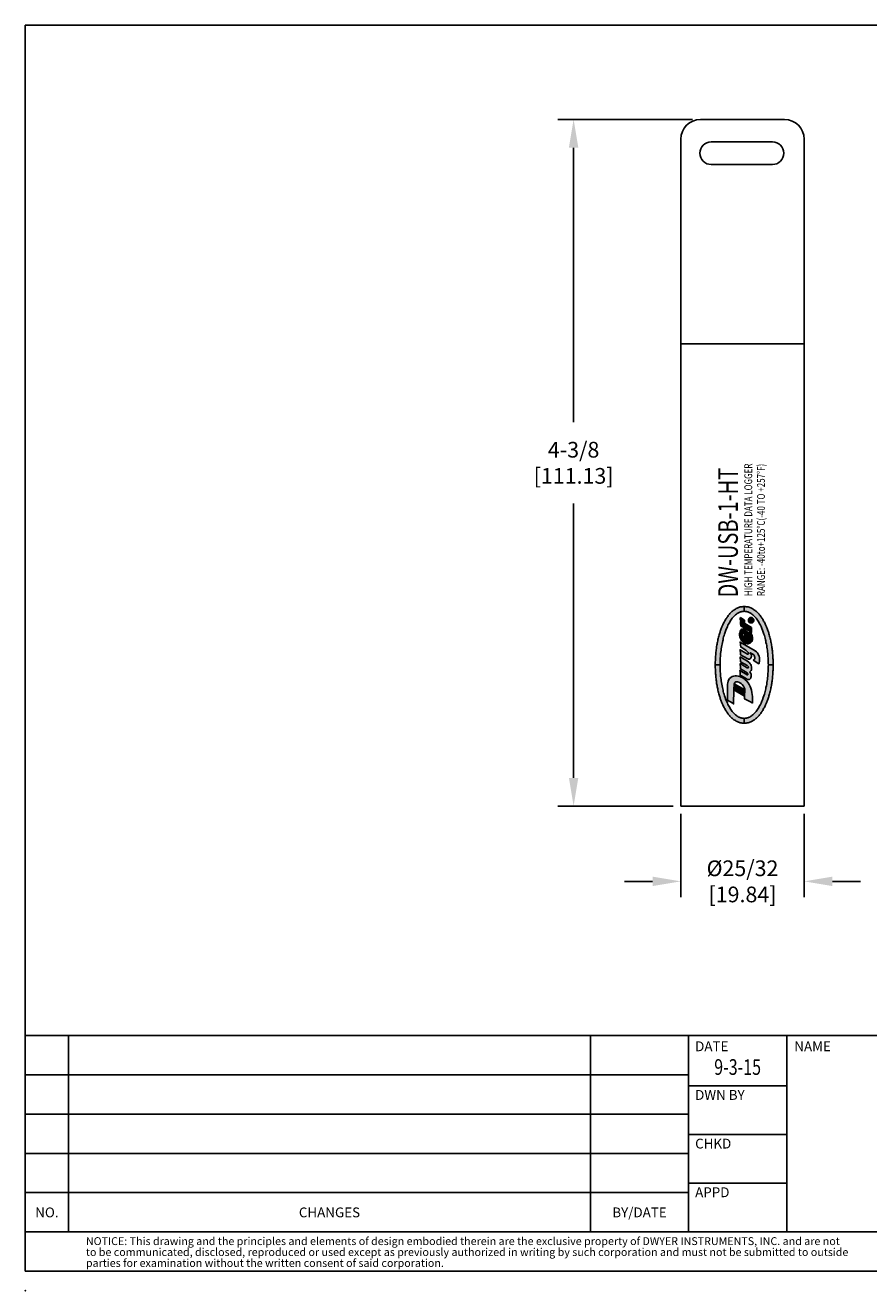
# Model space of a CAD drawing. Extents: x 0 to 10.4, y -0.1 to 8.1.
# Drawn here: x 0 to 5.4, y -0.1 to 7.9 of the extents above; entities that cross this region are included whole.
import ezdxf
from ezdxf.enums import TextEntityAlignment as Align

# ---------------------------------------------------------------- set-up
doc = ezdxf.new("R2010")
doc.units = 0
doc.header["$MEASUREMENT"] = 0
for name, color, linetype in [('FORMAT', 8, 'CONTINUOUS'), ('FORMATTEXT', 7, 'CONTINUOUS'), ('TEXT', 7, 'CONTINUOUS')]:
    doc.layers.add(name, color=color, linetype=linetype)
doc.styles.add('ROMANS', font='romans.shx', dxfattribs={"width": 0.75})
doc.styles.add('STYLE1', font='romans.shx', dxfattribs={"width": 0.75, "height": 0.225})
doc.styles.add('STYLE2', font='romans.shx', dxfattribs={"height": 0.1})
doc.styles.add('STYLE3', font='romans.shx', dxfattribs={"height": 0.05})
doc.styles.add('STYLE4', font='romans.shx', dxfattribs={"height": 0.0625})
doc.dimstyles.new('AM_ANSI', dxfattribs={"dimtxt": 0.12, "dimasz": 0.12, "dimexe": 0.1, "dimexo": 0.05, "dimgap": 0.06, "dimtad": 0, "dimtih": 1, "dimtoh": 1, "dimdec": 4, "dimzin": 7, "dimdsep": 46, "dimtxsty": 'Standard', "dimcen": 0, "dimclrd": 256, "dimclre": 256, "dimclrt": 140, "dimadec": 0, "dimazin": 2, "dimtp": 0.1, "dimtm": 0.1, "dimtfac": 0.71, "dimtdec": 4, "dimtofl": 0, "dimtmove": 0, "dimatfit": 3, "dimfxl": 0, "dimtolj": 1, "dimtzin": 7, "dimlwd": -1, "dimlwe": -1, "dimarcsym": 0})

# ---------------------------------------------------------------- blocks, each defined once
blk = doc.blocks.new('dwyera')
at = {"layer": 'FORMAT'}
for p, q in [((0, 7.9375), (0, 0)), ((10.24, 7.9375), (0, 7.9375)), ((0, 1.5), (10.24, 1.5)), ((0.275, 1.5), (0.275, 0.25)), ((3.6, 1.5), (3.6, 0.25)), ((4.225, 1.5), (4.225, 0.25)), ((4.85, 1.5), (4.85, 0.25)), ((0, 1.25), (4.225, 1.25)), ((4.225, 1.18), (4.85, 1.18)), ((0, 1), (4.225, 1)), ((4.225, 0.87), (4.85, 0.87)), ((0, 0.75), (4.225, 0.75)), ((0, 0.5), (4.225, 0.5)), ((4.225, 0.56), (4.85, 0.56)), ((0, 0.25), (7.315, 0.25)), ((0, 0), (10.24, 0))]:
    blk.add_line(p, q, dxfattribs=at)
blk.add_point((0, -0.125), dxfattribs=at)
for s, height, style, p in [('DATE', 0.0625, 'ROMANS', (4.2669, 1.4009)), ('NAME', 0.0625, 'ROMANS', (4.8986, 1.4009)), ('DWN BY', 0.0625, 'ROMANS', (4.2669, 1.0909)), ('CHKD', 0.0625, 'ROMANS', (4.2669, 0.7809)), ('APPD', 0.0625, 'ROMANS', (4.2669, 0.4709)), ('NOTICE: This drawing and the principles and elements of design embodied therein are the exclusive property of DWYER INSTRUMENTS, INC. and are not', 0.05, 'STYLE3', (0.386, 0.1658)), ('to be communicated, disclosed, reproduced or used except as previously authorized in writing by such corporation and must not be submitted to outside ', 0.05, 'STYLE3', (0.386, 0.0961)), ('parties for examination without the written consent of said corporation.', 0.05, 'STYLE3', (0.386, 0.0265))]:
    blk.add_text(s, height=height, dxfattribs=dict(at, style=style)).set_placement(p)
at = {"layer": 'FORMAT', "style": 'ROMANS'}
for s, p in [('NO.', (0.1375, 0.3426)), ('CHANGES', (1.9375, 0.3426)), ('BY/DATE', (3.9125, 0.3426))]:
    blk.add_text(s, height=0.0625, dxfattribs=at).set_placement(p, align=Align.CENTER)
at = {"layer": 'FORMAT', "style": 'STYLE4', "flags": 4}
for tag, p in [('DECTOL', (9.3861, 1.6996)), ('ANGTOL', (8.7466, 1.593))]:
    blk.add_attdef(tag, p, '', height=0.0625, dxfattribs=at)
at = {"layer": 'FORMATTEXT', "style": 'ROMANS', "width": 0.9, "flags": 4}
blk.add_attdef('TOP_FR_NO', text='', height=0.1, dxfattribs=at).set_placement((10.04, 7.9666), align=Align.RIGHT)
blk.add_attdef('SIDE_FR_NO', text='', height=0.1, rotation=90, dxfattribs=at).set_placement((10.369, 7.7375), align=Align.RIGHT)
at = {"layer": 'FORMATTEXT'}
for tag, height, style, width, p in [('SCALE', 0.1, 'STYLE4', 0.9, (6.0825, 1.55)), ('BYD', 0.07, 'STYLE4', 0.75, (3.9125, 1.39)), ('RBDN', 0.1, 'STYLE2', 0.75, (0.1375, 1.325)), ('DATED', 0.07, 'STYLE4', 0.75, (3.9125, 1.28)), ('BYC', 0.07, 'STYLE4', 0.75, (3.9125, 1.14)), ('RBCN', 0.1, 'STYLE2', 0.75, (0.1375, 1.075)), ('DATEC', 0.07, 'STYLE4', 0.75, (3.9125, 1.03)), ('RBBN', 0.1, 'STYLE2', 0.75, (0.1375, 0.825)), ('BYB', 0.07, 'STYLE4', 0.75, (3.9125, 0.89)), ('DATEB', 0.07, 'STYLE4', 0.75, (3.9125, 0.78)), ('RBAN', 0.1, 'STYLE2', 0.75, (0.1375, 0.575)), ('BYA', 0.07, 'STYLE4', 0.75, (3.9125, 0.64)), ('DATEA', 0.07, 'STYLE4', 0.75, (3.9125, 0.53))]:
    blk.add_attdef(tag, text='', height=height, dxfattribs=dict(at, style=style, width=width)).set_placement(p, align=Align.CENTER)
at = {"layer": 'FORMATTEXT', "style": 'STYLE4', "width": 0.9}
blk.add_attdef('WAS_PROJ#', text='', height=0.0625, dxfattribs=at).set_placement((10.04, 1.5125), align=Align.RIGHT)
at = {"layer": 'FORMATTEXT', "style": 'STYLE4', "width": 0.75}
for tag, p in [('REVBLKDTEXTTOP', (0.3595, 1.395)), ('REVBLKDTEXTBTTM', (0.3595, 1.28)), ('REVBLKCTEXTTOP', (0.3595, 1.145)), ('REVBLKCTEXTBTTM', (0.3595, 1.03)), ('REVBLKBTEXTTOP', (0.3595, 0.895)), ('REVBLKBTEXTBTTM', (0.3595, 0.78)), ('REVBLKATEXTTOP', (0.3595, 0.645)), ('REVBLKATEXTBTTM', (0.3595, 0.53))]:
    blk.add_attdef(tag, p, '', height=0.07, dxfattribs=at)
at = {"layer": 'FORMATTEXT', "flags": 4}
for tag, style, width, p in [('MATERIALFR', 'ROMANS', 0.75, (8.7775, 1.3459)), ('DATE', 'ROMANS', 0.75, (4.5375, 1.25)), ('T1L', 'STYLE2', 0.9, (6.0825, 1.1999)), ('MATERIALDESCR', 'ROMANS', 0.75, (8.7775, 1.1745)), ('T2L', 'STYLE2', 0.9, (6.0825, 1.0439)), ('FINISHFR', 'ROMANS', 0.75, (8.7775, 0.9795)), ('DRAFTER', 'ROMANS', 0.75, (4.5375, 0.94)), ('T3L', 'STYLE2', 0.9, (6.0825, 0.8879)), ('FINISHDESCR', 'ROMANS', 0.75, (8.7775, 0.8081)), ('T4L', 'STYLE2', 0.9, (6.0825, 0.7319)), ('T5L', 'STYLE2', 0.9, (6.0825, 0.5759)), ('T6L', 'STYLE2', 0.9, (6.0825, 0.4199)), ('APPDBY', 'ROMANS', 0.75, (4.5375, 0.32))]:
    blk.add_attdef(tag, text='', height=0.1, dxfattribs=dict(at, style=style, width=width)).set_placement(p, align=Align.CENTER)
at = {"layer": 'FORMATTEXT', "style": 'STYLE1', "width": 0.625, "flags": 4}
blk.add_attdef('DWG_FR#', (7.9849, 0.0861), '', height=0.2, dxfattribs=at)
blk = doc.blocks.new('*D7')
at = {"layer": 'TEXT'}
for p, q in [((4.251, 7.3375), (3.3927, 7.3375)), ((3.4927, 7.1575), (3.4927, 5.4088)), ((3.4927, 3.1425), (3.4927, 4.8913)), ((4.126, 2.9625), (3.3927, 2.9625))]:
    blk.add_line(p, q, dxfattribs=at)
for points in [[(3.5227, 7.1575), (3.4627, 7.1575), (3.4927, 7.3375)], [(3.4627, 3.1425), (3.5227, 3.1425), (3.4927, 2.9625)]]:
    blk.add_solid(points, dxfattribs=at)
at = {"layer": 'TEXT', "insert": (3.4927, 5.15), "char_height": 0.1, "attachment_point": 5, "style": 'ROMANS'}
blk.add_mtext('\\A1;4-3/8\\P[111.13]', dxfattribs=at)
blk = doc.blocks.new('*D8')
at = {"layer": 'TEXT'}
for p, q in [((4.176, 2.9125), (4.176, 2.3831)), ((4.961, 2.9125), (4.961, 2.3831)), ((3.996, 2.4831), (3.816, 2.4831)), ((5.141, 2.4831), (5.321, 2.4831))]:
    blk.add_line(p, q, dxfattribs=at)
for points in [[(3.996, 2.4531), (3.996, 2.5131), (4.176, 2.4831)], [(5.141, 2.5131), (5.141, 2.4531), (4.961, 2.4831)]]:
    blk.add_solid(points, dxfattribs=at)
at = {"layer": 'TEXT', "insert": (4.5685, 2.4831), "char_height": 0.1, "attachment_point": 5, "style": 'ROMANS'}
blk.add_mtext('\\A1;%%C25/32\\P[19.84]', dxfattribs=at)
blk = doc.blocks.new('DWYER')
at = {"layer": 'TEXT', "linetype": 'Continuous'}
h = blk.add_hatch(color=256, dxfattribs=at)
h.paths.add_polyline_path([(-0.496, 0), (-0.495, 0.008), (-0.494, 0.016), (-0.493, 0.026), (-0.492, 0.033), (-0.49, 0.041), (-0.487, 0.048), (-0.485, 0.055), (-0.482, 0.061), (-0.478, 0.068), (-0.474, 0.075), (-0.471, 0.08), (-0.466, 0.087), (-0.462, 0.093), (-0.457, 0.099), (-0.452, 0.105), (-0.447, 0.11), (-0.441, 0.116), (-0.435, 0.121), (-0.43, 0.126), (-0.424, 0.13), (-0.419, 0.135), (-0.412, 0.14), (-0.405, 0.145), (-0.4, 0.149), (-0.393, 0.153), (-0.387, 0.157), (-0.379, 0.162), (-0.372, 0.165), (-0.365, 0.169), (-0.357, 0.174), (-0.348, 0.178), (-0.341, 0.181), (-0.335, 0.184), (-0.329, 0.186), (-0.322, 0.189), (-0.315, 0.192), (-0.309, 0.195), (-0.301, 0.198), (-0.293, 0.2), (-0.286, 0.203), (-0.278, 0.205), (-0.271, 0.208), (-0.263, 0.21), (-0.254, 0.213), (-0.245, 0.215), (-0.235, 0.218), (-0.225, 0.22), (-0.215, 0.223), (-0.205, 0.225), (-0.194, 0.227), (-0.186, 0.229), (-0.176, 0.231), (-0.167, 0.232), (-0.157, 0.234), (-0.147, 0.235), (-0.139, 0.236), (-0.129, 0.238), (-0.118, 0.239), (-0.107, 0.24), (-0.096, 0.241), (-0.085, 0.242), (-0.075, 0.243), (-0.065, 0.244), (-0.055, 0.244), (-0.045, 0.245), (-0.036, 0.245), (-0.026, 0.246), (-0.016, 0.246), (-0.007, 0.246), (0, 0.246), (0, 0.205), (-0.011, 0.204), (-0.023, 0.204), (-0.035, 0.204), (-0.047, 0.203), (-0.06, 0.203), (-0.071, 0.202), (-0.085, 0.201), (-0.097, 0.2), (-0.11, 0.198), (-0.124, 0.197), (-0.137, 0.195), (-0.15, 0.193), (-0.164, 0.191), (-0.177, 0.188), (-0.191, 0.185), (-0.203, 0.183), (-0.214, 0.18), (-0.226, 0.178), (-0.237, 0.175), (-0.25, 0.171), (-0.262, 0.167), (-0.278, 0.162), (-0.296, 0.155), (-0.308, 0.15), (-0.318, 0.146), (-0.326, 0.143), (-0.336, 0.138), (-0.345, 0.133), (-0.354, 0.128), (-0.362, 0.123), (-0.371, 0.118), (-0.379, 0.113), (-0.388, 0.107), (-0.396, 0.101), (-0.401, 0.096), (-0.408, 0.09), (-0.414, 0.085), (-0.419, 0.079), (-0.425, 0.073), (-0.431, 0.066), (-0.435, 0.06), (-0.439, 0.054), (-0.443, 0.048), (-0.445, 0.042), (-0.448, 0.036), (-0.45, 0.031), (-0.451, 0.025), (-0.452, 0.02), (-0.453, 0.015), (-0.454, 0.009), (-0.455, 0)])
h.paths.add_polyline_path([(0.496, 0), (0.495, 0.008), (0.494, 0.016), (0.493, 0.026), (0.492, 0.033), (0.49, 0.041), (0.487, 0.048), (0.485, 0.055), (0.482, 0.061), (0.478, 0.068), (0.474, 0.075), (0.471, 0.08), (0.466, 0.087), (0.462, 0.093), (0.457, 0.099), (0.452, 0.105), (0.447, 0.11), (0.441, 0.116), (0.435, 0.121), (0.43, 0.126), (0.424, 0.13), (0.419, 0.135), (0.412, 0.14), (0.405, 0.145), (0.4, 0.149), (0.393, 0.153), (0.387, 0.157), (0.379, 0.162), (0.372, 0.165), (0.365, 0.169), (0.357, 0.174), (0.348, 0.178), (0.341, 0.181), (0.335, 0.184), (0.329, 0.186), (0.322, 0.189), (0.315, 0.192), (0.309, 0.195), (0.301, 0.198), (0.293, 0.2), (0.286, 0.203), (0.278, 0.205), (0.271, 0.208), (0.263, 0.21), (0.254, 0.213), (0.245, 0.215), (0.235, 0.218), (0.225, 0.22), (0.215, 0.223), (0.205, 0.225), (0.194, 0.227), (0.186, 0.229), (0.176, 0.231), (0.167, 0.232), (0.157, 0.234), (0.147, 0.235), (0.139, 0.236), (0.129, 0.238), (0.118, 0.239), (0.107, 0.24), (0.096, 0.241), (0.085, 0.242), (0.075, 0.243), (0.065, 0.244), (0.055, 0.244), (0.045, 0.245), (0.036, 0.245), (0.026, 0.246), (0.016, 0.246), (0.007, 0.246), (0, 0.246), (0, 0.205), (0.011, 0.204), (0.023, 0.204), (0.035, 0.204), (0.047, 0.203), (0.06, 0.203), (0.071, 0.202), (0.085, 0.201), (0.097, 0.2), (0.11, 0.198), (0.124, 0.197), (0.137, 0.195), (0.15, 0.193), (0.164, 0.191), (0.177, 0.188), (0.191, 0.185), (0.203, 0.183), (0.214, 0.18), (0.226, 0.178), (0.237, 0.175), (0.25, 0.171), (0.262, 0.167), (0.278, 0.162), (0.296, 0.155), (0.308, 0.15), (0.318, 0.146), (0.326, 0.143), (0.336, 0.138), (0.345, 0.133), (0.354, 0.128), (0.362, 0.123), (0.371, 0.118), (0.379, 0.113), (0.388, 0.107), (0.396, 0.101), (0.401, 0.096), (0.408, 0.09), (0.414, 0.085), (0.419, 0.079), (0.425, 0.073), (0.431, 0.066), (0.435, 0.06), (0.439, 0.054), (0.443, 0.048), (0.445, 0.042), (0.448, 0.036), (0.45, 0.031), (0.451, 0.025), (0.452, 0.02), (0.453, 0.015), (0.454, 0.009), (0.455, 0)])
h.paths.add_polyline_path([(0.496, 0), (0.495, -0.008), (0.494, -0.016), (0.493, -0.026), (0.492, -0.033), (0.49, -0.041), (0.487, -0.048), (0.485, -0.055), (0.482, -0.061), (0.478, -0.068), (0.474, -0.075), (0.471, -0.08), (0.466, -0.087), (0.462, -0.093), (0.457, -0.099), (0.452, -0.105), (0.447, -0.11), (0.441, -0.116), (0.435, -0.121), (0.43, -0.126), (0.424, -0.13), (0.419, -0.135), (0.412, -0.14), (0.405, -0.145), (0.4, -0.149), (0.393, -0.153), (0.387, -0.157), (0.379, -0.162), (0.372, -0.165), (0.365, -0.169), (0.357, -0.174), (0.348, -0.178), (0.341, -0.181), (0.335, -0.184), (0.329, -0.186), (0.322, -0.189), (0.315, -0.192), (0.309, -0.195), (0.301, -0.198), (0.293, -0.2), (0.286, -0.203), (0.278, -0.205), (0.271, -0.208), (0.263, -0.21), (0.254, -0.213), (0.245, -0.215), (0.235, -0.218), (0.225, -0.22), (0.215, -0.223), (0.205, -0.225), (0.194, -0.227), (0.186, -0.229), (0.176, -0.231), (0.167, -0.232), (0.157, -0.234), (0.147, -0.235), (0.139, -0.236), (0.129, -0.238), (0.118, -0.239), (0.107, -0.24), (0.096, -0.241), (0.085, -0.242), (0.075, -0.243), (0.065, -0.244), (0.055, -0.244), (0.045, -0.245), (0.036, -0.245), (0.026, -0.246), (0.016, -0.246), (0.007, -0.246), (0, -0.246), (0, -0.205), (0.011, -0.204), (0.023, -0.204), (0.035, -0.204), (0.047, -0.203), (0.06, -0.203), (0.071, -0.202), (0.085, -0.201), (0.097, -0.2), (0.11, -0.198), (0.124, -0.197), (0.137, -0.195), (0.15, -0.193), (0.164, -0.191), (0.177, -0.188), (0.191, -0.185), (0.203, -0.183), (0.214, -0.18), (0.226, -0.178), (0.237, -0.175), (0.25, -0.171), (0.262, -0.167), (0.278, -0.162), (0.296, -0.155), (0.308, -0.15), (0.318, -0.146), (0.326, -0.143), (0.336, -0.138), (0.345, -0.133), (0.354, -0.128), (0.362, -0.123), (0.371, -0.118), (0.379, -0.113), (0.388, -0.107), (0.396, -0.101), (0.401, -0.096), (0.408, -0.09), (0.414, -0.085), (0.419, -0.079), (0.425, -0.073), (0.431, -0.066), (0.435, -0.06), (0.439, -0.054), (0.443, -0.048), (0.445, -0.042), (0.448, -0.036), (0.45, -0.031), (0.451, -0.025), (0.452, -0.02), (0.453, -0.015), (0.454, -0.009), (0.455, 0)])
h.paths.add_polyline_path([(-0.496, 0), (-0.495, -0.008), (-0.494, -0.016), (-0.493, -0.026), (-0.492, -0.033), (-0.49, -0.041), (-0.487, -0.048), (-0.485, -0.055), (-0.482, -0.061), (-0.478, -0.068), (-0.474, -0.075), (-0.471, -0.08), (-0.466, -0.087), (-0.462, -0.093), (-0.457, -0.099), (-0.452, -0.105), (-0.447, -0.11), (-0.441, -0.116), (-0.435, -0.121), (-0.43, -0.126), (-0.424, -0.13), (-0.419, -0.135), (-0.412, -0.14), (-0.405, -0.145), (-0.4, -0.149), (-0.393, -0.153), (-0.387, -0.157), (-0.379, -0.162), (-0.372, -0.165), (-0.365, -0.169), (-0.357, -0.174), (-0.348, -0.178), (-0.341, -0.181), (-0.335, -0.184), (-0.329, -0.186), (-0.322, -0.189), (-0.315, -0.192), (-0.309, -0.195), (-0.301, -0.198), (-0.293, -0.2), (-0.286, -0.203), (-0.278, -0.205), (-0.271, -0.208), (-0.263, -0.21), (-0.254, -0.213), (-0.245, -0.215), (-0.235, -0.218), (-0.225, -0.22), (-0.215, -0.223), (-0.205, -0.225), (-0.194, -0.227), (-0.186, -0.229), (-0.176, -0.231), (-0.167, -0.232), (-0.157, -0.234), (-0.147, -0.235), (-0.139, -0.236), (-0.129, -0.238), (-0.118, -0.239), (-0.107, -0.24), (-0.096, -0.241), (-0.085, -0.242), (-0.075, -0.243), (-0.065, -0.244), (-0.055, -0.244), (-0.045, -0.245), (-0.036, -0.245), (-0.026, -0.246), (-0.016, -0.246), (-0.007, -0.246), (0, -0.246), (0, -0.205), (-0.011, -0.204), (-0.023, -0.204), (-0.035, -0.204), (-0.047, -0.203), (-0.06, -0.203), (-0.071, -0.202), (-0.085, -0.201), (-0.097, -0.2), (-0.11, -0.198), (-0.124, -0.197), (-0.137, -0.195), (-0.15, -0.193), (-0.164, -0.191), (-0.177, -0.188), (-0.191, -0.185), (-0.203, -0.183), (-0.214, -0.18), (-0.226, -0.178), (-0.237, -0.175), (-0.25, -0.171), (-0.262, -0.167), (-0.278, -0.162), (-0.296, -0.155), (-0.308, -0.15), (-0.318, -0.146), (-0.326, -0.143), (-0.336, -0.138), (-0.345, -0.133), (-0.354, -0.128), (-0.362, -0.123), (-0.371, -0.118), (-0.379, -0.113), (-0.388, -0.107), (-0.396, -0.101), (-0.401, -0.096), (-0.408, -0.09), (-0.414, -0.085), (-0.419, -0.079), (-0.425, -0.073), (-0.431, -0.066), (-0.435, -0.06), (-0.439, -0.054), (-0.443, -0.048), (-0.445, -0.042), (-0.448, -0.036), (-0.45, -0.031), (-0.451, -0.025), (-0.452, -0.02), (-0.453, -0.015), (-0.454, -0.009), (-0.455, 0)])
for points in [[(-0.326, -0.069), (-0.315, -0.052), (-0.304, -0.032), (-0.295, -0.014), (-0.289, -0.003), (-0.266, -0.003), (-0.212, -0.004), (-0.203, -0.004), (-0.193, 0), (-0.181, 0.006), (-0.168, 0.017), (-0.159, 0.027), (-0.152, 0.037), (-0.147, 0.047), (-0.144, 0.056), (-0.143, 0.064), (-0.144, 0.07), (-0.147, 0.076), (-0.152, 0.08), (-0.156, 0.082), (-0.162, 0.084), (-0.213, 0.087), (-0.333, 0.09), (-0.323, 0.103), (-0.314, 0.117), (-0.308, 0.127), (-0.301, 0.143), (-0.165, 0.141), (-0.152, 0.14), (-0.138, 0.137), (-0.125, 0.131), (-0.115, 0.124), (-0.106, 0.114), (-0.1, 0.101), (-0.096, 0.089), (-0.094, 0.078), (-0.094, 0.066), (-0.095, 0.051), (-0.099, 0.038), (-0.104, 0.026), (-0.111, 0.013), (-0.119, 0.001), (-0.127, -0.009), (-0.139, -0.021), (-0.153, -0.033), (-0.167, -0.042), (-0.183, -0.05), (-0.199, -0.056), (-0.215, -0.062), (-0.234, -0.065), (-0.253, -0.068), (-0.269, -0.07), (-0.289, -0.071), (-0.303, -0.071)], [(-0.266, -0.003), (-0.213, 0.087), (-0.162, 0.084), (-0.212, -0.004)], [(-0.091, 0.033), (-0.092, 0.023), (-0.119, -0.019), (-0.123, -0.027), (-0.124, -0.034), (-0.124, -0.039), (-0.123, -0.045), (-0.119, -0.051), (-0.113, -0.055), (-0.106, -0.057), (-0.098, -0.059), (-0.087, -0.059), (-0.079, -0.058), (-0.072, -0.055), (-0.065, -0.051), (-0.059, -0.048), (-0.054, -0.053), (-0.048, -0.058), (-0.041, -0.061), (-0.034, -0.062), (-0.025, -0.062), (-0.016, -0.061), (-0.006, -0.058), (0.003, -0.055), (0.01, -0.051), (0.017, -0.046), (0.024, -0.039), (0.031, -0.029), (0.067, 0.034), (0.053, 0.033), (0.043, 0.032), (0.033, 0.032), (0.026, 0.032), (-0.006, -0.024), (-0.01, -0.03), (-0.013, -0.034), (-0.017, -0.036), (-0.021, -0.036), (-0.024, -0.034), (-0.025, -0.031), (-0.026, -0.029), (-0.025, -0.026), (-0.024, -0.024), (0.011, 0.034), (-0.002, 0.033), (-0.014, 0.032), (-0.024, 0.031), (-0.034, 0.032), (-0.069, -0.024), (-0.073, -0.029), (-0.077, -0.032), (-0.079, -0.033), (-0.082, -0.032), (-0.084, -0.03), (-0.086, -0.028), (-0.085, -0.024), (-0.047, 0.036), (-0.065, 0.034), (-0.077, 0.033)], [(0.039, -0.077), (0.042, -0.082), (0.048, -0.086), (0.055, -0.089), (0.062, -0.089), (0.072, -0.088), (0.079, -0.085), (0.085, -0.081), (0.09, -0.074), (0.103, -0.051), (0.095, -0.055), (0.089, -0.059), (0.081, -0.061), (0.077, -0.062), (0.071, -0.063), (0.064, -0.06), (0.058, -0.057), (0.054, -0.053), (0.052, -0.05), (0.049, -0.044), (0.048, -0.036), (0.05, -0.031), (0.086, 0.031), (0.105, 0.032), (0.119, 0.034), (0.129, 0.035), (0.091, -0.029), (0.091, -0.032), (0.094, -0.035), (0.098, -0.035), (0.104, -0.033), (0.11, -0.029), (0.117, -0.023), (0.123, -0.016), (0.129, -0.009), (0.152, 0.029), (0.166, 0.031), (0.18, 0.032), (0.194, 0.035), (0.118, -0.094), (0.111, -0.103), (0.101, -0.112), (0.09, -0.119), (0.083, -0.122), (0.073, -0.126), (0.063, -0.129), (0.052, -0.131), (0.04, -0.131), (0.028, -0.13), (0.018, -0.127), (0.009, -0.123)], [(0.267, 0.014), (0.263, 0.016), (0.258, 0.016), (0.253, 0.015), (0.245, 0.01), (0.24, 0.007), (0.237, 0.003), (0.234, -0.001), (0.235, -0.004), (0.225, -0.027), (0.226, -0.032), (0.229, -0.037), (0.234, -0.039), (0.239, -0.042), (0.246, -0.043), (0.253, -0.043), (0.26, -0.041), (0.268, -0.038), (0.272, -0.037), (0.275, -0.038), (0.276, -0.041), (0.275, -0.048), (0.273, -0.052), (0.269, -0.057), (0.262, -0.062), (0.254, -0.066), (0.246, -0.068), (0.234, -0.07), (0.224, -0.07), (0.216, -0.069), (0.207, -0.067), (0.199, -0.064), (0.192, -0.059), (0.187, -0.053), (0.183, -0.044), (0.18, -0.034), (0.179, -0.024), (0.181, -0.014), (0.185, -0.004), (0.191, 0.005), (0.197, 0.013), (0.205, 0.02), (0.214, 0.026), (0.225, 0.032), (0.238, 0.036), (0.252, 0.039), (0.263, 0.039), (0.273, 0.038), (0.284, 0.035), (0.291, 0.032)], [(0.235, -0.004), (0.242, -0.006), (0.248, -0.006), (0.254, -0.004), (0.26, -0.001), (0.266, 0.004), (0.269, 0.009), (0.269, 0.012), (0.267, 0.014), (0.291, 0.032), (0.296, 0.028), (0.299, 0.025), (0.302, 0.019), (0.303, 0.014), (0.304, 0.009), (0.303, 0.004), (0.3, -0.004), (0.296, -0.012), (0.291, -0.017), (0.284, -0.023), (0.275, -0.027), (0.267, -0.03), (0.26, -0.031), (0.251, -0.032), (0.244, -0.032), (0.237, -0.031), (0.232, -0.029), (0.225, -0.027)], [(0.403, 0.031), (0.399, 0.033), (0.394, 0.034), (0.387, 0.033), (0.379, 0.031), (0.373, 0.028), (0.368, 0.025), (0.361, 0.021), (0.366, 0.032), (0.348, 0.031), (0.331, 0.029), (0.277, -0.063), (0.297, -0.061), (0.317, -0.061), (0.35, -0.004), (0.364, -0.002), (0.379, -0.002)], [(0.356, -0.058), (0.356, -0.057), (0.356, -0.056), (0.356, -0.054), (0.356, -0.053), (0.356, -0.052), (0.357, -0.051), (0.357, -0.049), (0.358, -0.048), (0.359, -0.047), (0.359, -0.046), (0.36, -0.044), (0.361, -0.043), (0.362, -0.042), (0.363, -0.041), (0.364, -0.04), (0.365, -0.039), (0.366, -0.039), (0.368, -0.038), (0.369, -0.037), (0.37, -0.037), (0.372, -0.036), (0.373, -0.036), (0.375, -0.035), (0.376, -0.035), (0.378, -0.035), (0.38, -0.035), (0.381, -0.035), (0.383, -0.035), (0.384, -0.036), (0.386, -0.036), (0.387, -0.037), (0.389, -0.037), (0.39, -0.038), (0.392, -0.039), (0.393, -0.04), (0.394, -0.041), (0.395, -0.042), (0.396, -0.043), (0.397, -0.044), (0.398, -0.045), (0.399, -0.046), (0.4, -0.048), (0.401, -0.049), (0.401, -0.05), (0.402, -0.052), (0.402, -0.053), (0.402, -0.055), (0.402, -0.056), (0.402, -0.057), (0.403, -0.058), (0.397, -0.058), (0.397, -0.057), (0.397, -0.056), (0.397, -0.054), (0.396, -0.053), (0.396, -0.052), (0.395, -0.051), (0.395, -0.049), (0.394, -0.048), (0.393, -0.047), (0.392, -0.046), (0.391, -0.045), (0.39, -0.044), (0.389, -0.043), (0.388, -0.043), (0.387, -0.042), (0.386, -0.041), (0.384, -0.041), (0.383, -0.041), (0.381, -0.04), (0.38, -0.04), (0.379, -0.04), (0.377, -0.04), (0.376, -0.041), (0.374, -0.041), (0.373, -0.041), (0.372, -0.042), (0.37, -0.043), (0.369, -0.043), (0.368, -0.044), (0.367, -0.045), (0.366, -0.046), (0.365, -0.047), (0.364, -0.048), (0.363, -0.049), (0.363, -0.051), (0.362, -0.052), (0.361, -0.054), (0.361, -0.055), (0.361, -0.056), (0.361, -0.057), (0.361, -0.058)], [(0.356, -0.058), (0.356, -0.06), (0.356, -0.061), (0.356, -0.063), (0.356, -0.064), (0.356, -0.065), (0.357, -0.066), (0.357, -0.068), (0.358, -0.069), (0.359, -0.07), (0.359, -0.071), (0.36, -0.072), (0.361, -0.074), (0.362, -0.075), (0.363, -0.076), (0.364, -0.077), (0.365, -0.077), (0.366, -0.078), (0.368, -0.079), (0.369, -0.08), (0.37, -0.08), (0.372, -0.081), (0.373, -0.081), (0.375, -0.082), (0.376, -0.082), (0.378, -0.082), (0.38, -0.082), (0.381, -0.082), (0.383, -0.082), (0.384, -0.081), (0.386, -0.081), (0.387, -0.08), (0.389, -0.08), (0.39, -0.079), (0.392, -0.078), (0.393, -0.077), (0.394, -0.076), (0.395, -0.075), (0.396, -0.074), (0.397, -0.073), (0.398, -0.072), (0.399, -0.071), (0.4, -0.069), (0.401, -0.068), (0.401, -0.066), (0.402, -0.065), (0.402, -0.064), (0.402, -0.062), (0.402, -0.061), (0.402, -0.06), (0.403, -0.058), (0.397, -0.058), (0.397, -0.06), (0.397, -0.061), (0.397, -0.063), (0.396, -0.064), (0.396, -0.065), (0.395, -0.066), (0.395, -0.067), (0.394, -0.069), (0.393, -0.07), (0.392, -0.071), (0.391, -0.072), (0.39, -0.073), (0.389, -0.074), (0.388, -0.074), (0.387, -0.075), (0.386, -0.075), (0.384, -0.076), (0.383, -0.076), (0.381, -0.077), (0.38, -0.077), (0.379, -0.077), (0.377, -0.077), (0.376, -0.076), (0.374, -0.076), (0.373, -0.076), (0.372, -0.075), (0.37, -0.074), (0.369, -0.074), (0.368, -0.073), (0.367, -0.072), (0.366, -0.071), (0.365, -0.07), (0.364, -0.069), (0.363, -0.067), (0.363, -0.066), (0.362, -0.065), (0.361, -0.063), (0.361, -0.062), (0.361, -0.061), (0.361, -0.059), (0.361, -0.058)], [(0.381, -0.061), (0.383, -0.061), (0.384, -0.06), (0.385, -0.059), (0.387, -0.058), (0.388, -0.056), (0.388, -0.055), (0.388, -0.053), (0.387, -0.051), (0.387, -0.049), (0.385, -0.048), (0.384, -0.047), (0.382, -0.047), (0.377, -0.047), (0.377, -0.05), (0.38, -0.05), (0.382, -0.051), (0.382, -0.052), (0.383, -0.052), (0.383, -0.054), (0.383, -0.055), (0.382, -0.056), (0.382, -0.057), (0.38, -0.057), (0.377, -0.057), (0.377, -0.061)]]:
    blk.add_hatch(color=256, dxfattribs=at).paths.add_polyline_path(points)
h = blk.add_hatch(color=256, dxfattribs=at)
h.paths.add_polyline_path([(0.377, -0.061), (0.382, -0.061), (0.389, -0.07), (0.384, -0.07)])
h.paths.add_polyline_path([(0.377, -0.047), (0.377, -0.07), (0.372, -0.07), (0.372, -0.047)])
for points in [[(-0.496, 0), (-0.495, 0.008), (-0.494, 0.016), (-0.493, 0.026), (-0.492, 0.033), (-0.49, 0.041), (-0.487, 0.048), (-0.485, 0.055), (-0.482, 0.061), (-0.478, 0.068), (-0.474, 0.075), (-0.471, 0.08), (-0.466, 0.087), (-0.462, 0.093), (-0.457, 0.099), (-0.452, 0.105), (-0.447, 0.11), (-0.441, 0.116), (-0.435, 0.121), (-0.43, 0.126), (-0.424, 0.13), (-0.419, 0.135), (-0.412, 0.14), (-0.405, 0.145), (-0.4, 0.149), (-0.393, 0.153), (-0.387, 0.157), (-0.379, 0.162), (-0.372, 0.165), (-0.365, 0.169), (-0.357, 0.174), (-0.348, 0.178), (-0.341, 0.181), (-0.335, 0.184), (-0.329, 0.186), (-0.322, 0.189), (-0.315, 0.192), (-0.309, 0.195), (-0.301, 0.198), (-0.293, 0.2), (-0.286, 0.203), (-0.278, 0.205), (-0.271, 0.208), (-0.263, 0.21), (-0.254, 0.213), (-0.245, 0.215), (-0.235, 0.218), (-0.225, 0.22), (-0.215, 0.223), (-0.205, 0.225), (-0.194, 0.227), (-0.186, 0.229), (-0.176, 0.231), (-0.167, 0.232), (-0.157, 0.234), (-0.147, 0.235), (-0.139, 0.236), (-0.129, 0.238), (-0.118, 0.239), (-0.107, 0.24), (-0.096, 0.241), (-0.085, 0.242), (-0.075, 0.243), (-0.065, 0.244), (-0.055, 0.244), (-0.045, 0.245), (-0.036, 0.245), (-0.026, 0.246), (-0.016, 0.246), (-0.007, 0.246), (0, 0.246), (0, 0.205), (-0.011, 0.204), (-0.023, 0.204), (-0.035, 0.204), (-0.047, 0.203), (-0.06, 0.203), (-0.071, 0.202), (-0.085, 0.201), (-0.097, 0.2), (-0.11, 0.198), (-0.124, 0.197), (-0.137, 0.195), (-0.15, 0.193), (-0.164, 0.191), (-0.177, 0.188), (-0.191, 0.185), (-0.203, 0.183), (-0.214, 0.18), (-0.226, 0.178), (-0.237, 0.175), (-0.25, 0.171), (-0.262, 0.167), (-0.278, 0.162), (-0.296, 0.155), (-0.308, 0.15), (-0.318, 0.146), (-0.326, 0.143), (-0.336, 0.138), (-0.345, 0.133), (-0.354, 0.128), (-0.362, 0.123), (-0.371, 0.118), (-0.379, 0.113), (-0.388, 0.107), (-0.396, 0.101), (-0.401, 0.096), (-0.408, 0.09), (-0.414, 0.085), (-0.419, 0.079), (-0.425, 0.073), (-0.431, 0.066), (-0.435, 0.06), (-0.439, 0.054), (-0.443, 0.048), (-0.445, 0.042), (-0.448, 0.036), (-0.45, 0.031), (-0.451, 0.025), (-0.452, 0.02), (-0.453, 0.015), (-0.454, 0.009), (-0.455, 0), (-0.496, 0)], [(0.496, 0), (0.495, 0.008), (0.494, 0.016), (0.493, 0.026), (0.492, 0.033), (0.49, 0.041), (0.487, 0.048), (0.485, 0.055), (0.482, 0.061), (0.478, 0.068), (0.474, 0.075), (0.471, 0.08), (0.466, 0.087), (0.462, 0.093), (0.457, 0.099), (0.452, 0.105), (0.447, 0.11), (0.441, 0.116), (0.435, 0.121), (0.43, 0.126), (0.424, 0.13), (0.419, 0.135), (0.412, 0.14), (0.405, 0.145), (0.4, 0.149), (0.393, 0.153), (0.387, 0.157), (0.379, 0.162), (0.372, 0.165), (0.365, 0.169), (0.357, 0.174), (0.348, 0.178), (0.341, 0.181), (0.335, 0.184), (0.329, 0.186), (0.322, 0.189), (0.315, 0.192), (0.309, 0.195), (0.301, 0.198), (0.293, 0.2), (0.286, 0.203), (0.278, 0.205), (0.271, 0.208), (0.263, 0.21), (0.254, 0.213), (0.245, 0.215), (0.235, 0.218), (0.225, 0.22), (0.215, 0.223), (0.205, 0.225), (0.194, 0.227), (0.186, 0.229), (0.176, 0.231), (0.167, 0.232), (0.157, 0.234), (0.147, 0.235), (0.139, 0.236), (0.129, 0.238), (0.118, 0.239), (0.107, 0.24), (0.096, 0.241), (0.085, 0.242), (0.075, 0.243), (0.065, 0.244), (0.055, 0.244), (0.045, 0.245), (0.036, 0.245), (0.026, 0.246), (0.016, 0.246), (0.007, 0.246), (0, 0.246), (0, 0.205), (0.011, 0.204), (0.023, 0.204), (0.035, 0.204), (0.047, 0.203), (0.06, 0.203), (0.071, 0.202), (0.085, 0.201), (0.097, 0.2), (0.11, 0.198), (0.124, 0.197), (0.137, 0.195), (0.15, 0.193), (0.164, 0.191), (0.177, 0.188), (0.191, 0.185), (0.203, 0.183), (0.214, 0.18), (0.226, 0.178), (0.237, 0.175), (0.25, 0.171), (0.262, 0.167), (0.278, 0.162), (0.296, 0.155), (0.308, 0.15), (0.318, 0.146), (0.326, 0.143), (0.336, 0.138), (0.345, 0.133), (0.354, 0.128), (0.362, 0.123), (0.371, 0.118), (0.379, 0.113), (0.388, 0.107), (0.396, 0.101), (0.401, 0.096), (0.408, 0.09), (0.414, 0.085), (0.419, 0.079), (0.425, 0.073), (0.431, 0.066), (0.435, 0.06), (0.439, 0.054), (0.443, 0.048), (0.445, 0.042), (0.448, 0.036), (0.45, 0.031), (0.451, 0.025), (0.452, 0.02), (0.453, 0.015), (0.454, 0.009), (0.455, 0), (0.496, 0)], [(-0.326, -0.069), (-0.315, -0.052), (-0.304, -0.032), (-0.295, -0.014), (-0.289, -0.003), (-0.266, -0.003), (-0.212, -0.004), (-0.203, -0.004), (-0.193, 0), (-0.181, 0.006), (-0.168, 0.017), (-0.159, 0.027), (-0.152, 0.037), (-0.147, 0.047), (-0.144, 0.056), (-0.143, 0.064), (-0.144, 0.07), (-0.147, 0.076), (-0.152, 0.08), (-0.156, 0.082), (-0.162, 0.084), (-0.213, 0.087), (-0.333, 0.09), (-0.323, 0.103), (-0.314, 0.117), (-0.308, 0.127), (-0.301, 0.143), (-0.165, 0.141), (-0.152, 0.14), (-0.138, 0.137), (-0.125, 0.131), (-0.115, 0.124), (-0.106, 0.114), (-0.1, 0.101), (-0.096, 0.089), (-0.094, 0.078), (-0.094, 0.066), (-0.095, 0.051), (-0.099, 0.038), (-0.104, 0.026), (-0.111, 0.013), (-0.119, 0.001), (-0.127, -0.009), (-0.139, -0.021), (-0.153, -0.033), (-0.167, -0.042), (-0.183, -0.05), (-0.199, -0.056), (-0.215, -0.062), (-0.234, -0.065), (-0.253, -0.068), (-0.269, -0.07), (-0.289, -0.071), (-0.303, -0.071), (-0.326, -0.069)], [(-0.496, 0), (-0.495, -0.008), (-0.494, -0.016), (-0.493, -0.026), (-0.492, -0.033), (-0.49, -0.041), (-0.487, -0.048), (-0.485, -0.055), (-0.482, -0.061), (-0.478, -0.068), (-0.474, -0.075), (-0.471, -0.08), (-0.466, -0.087), (-0.462, -0.093), (-0.457, -0.099), (-0.452, -0.105), (-0.447, -0.11), (-0.441, -0.116), (-0.435, -0.121), (-0.43, -0.126), (-0.424, -0.13), (-0.419, -0.135), (-0.412, -0.14), (-0.405, -0.145), (-0.4, -0.149), (-0.393, -0.153), (-0.387, -0.157), (-0.379, -0.162), (-0.372, -0.165), (-0.365, -0.169), (-0.357, -0.174), (-0.348, -0.178), (-0.341, -0.181), (-0.335, -0.184), (-0.329, -0.186), (-0.322, -0.189), (-0.315, -0.192), (-0.309, -0.195), (-0.301, -0.198), (-0.293, -0.2), (-0.286, -0.203), (-0.278, -0.205), (-0.271, -0.208), (-0.263, -0.21), (-0.254, -0.213), (-0.245, -0.215), (-0.235, -0.218), (-0.225, -0.22), (-0.215, -0.223), (-0.205, -0.225), (-0.194, -0.227), (-0.186, -0.229), (-0.176, -0.231), (-0.167, -0.232), (-0.157, -0.234), (-0.147, -0.235), (-0.139, -0.236), (-0.129, -0.238), (-0.118, -0.239), (-0.107, -0.24), (-0.096, -0.241), (-0.085, -0.242), (-0.075, -0.243), (-0.065, -0.244), (-0.055, -0.244), (-0.045, -0.245), (-0.036, -0.245), (-0.026, -0.246), (-0.016, -0.246), (-0.007, -0.246), (0, -0.246), (0, -0.205), (-0.011, -0.204), (-0.023, -0.204), (-0.035, -0.204), (-0.047, -0.203), (-0.06, -0.203), (-0.071, -0.202), (-0.085, -0.201), (-0.097, -0.2), (-0.11, -0.198), (-0.124, -0.197), (-0.137, -0.195), (-0.15, -0.193), (-0.164, -0.191), (-0.177, -0.188), (-0.191, -0.185), (-0.203, -0.183), (-0.214, -0.18), (-0.226, -0.178), (-0.237, -0.175), (-0.25, -0.171), (-0.262, -0.167), (-0.278, -0.162), (-0.296, -0.155), (-0.308, -0.15), (-0.318, -0.146), (-0.326, -0.143), (-0.336, -0.138), (-0.345, -0.133), (-0.354, -0.128), (-0.362, -0.123), (-0.371, -0.118), (-0.379, -0.113), (-0.388, -0.107), (-0.396, -0.101), (-0.401, -0.096), (-0.408, -0.09), (-0.414, -0.085), (-0.419, -0.079), (-0.425, -0.073), (-0.431, -0.066), (-0.435, -0.06), (-0.439, -0.054), (-0.443, -0.048), (-0.445, -0.042), (-0.448, -0.036), (-0.45, -0.031), (-0.451, -0.025), (-0.452, -0.02), (-0.453, -0.015), (-0.454, -0.009), (-0.455, 0), (-0.496, 0)], [(-0.266, -0.003), (-0.213, 0.087), (-0.162, 0.084), (-0.212, -0.004), (-0.266, -0.003)], [(-0.091, 0.033), (-0.092, 0.023), (-0.119, -0.019), (-0.123, -0.027), (-0.124, -0.034), (-0.124, -0.039), (-0.123, -0.045), (-0.119, -0.051), (-0.113, -0.055), (-0.106, -0.057), (-0.098, -0.059), (-0.087, -0.059), (-0.079, -0.058), (-0.072, -0.055), (-0.065, -0.051), (-0.059, -0.048), (-0.054, -0.053), (-0.048, -0.058), (-0.041, -0.061), (-0.034, -0.062), (-0.025, -0.062), (-0.016, -0.061), (-0.006, -0.058), (0.003, -0.055), (0.01, -0.051), (0.017, -0.046), (0.024, -0.039), (0.031, -0.029), (0.067, 0.034), (0.053, 0.033), (0.043, 0.032), (0.033, 0.032), (0.026, 0.032), (-0.006, -0.024), (-0.01, -0.03), (-0.013, -0.034), (-0.017, -0.036), (-0.021, -0.036), (-0.024, -0.034), (-0.025, -0.031), (-0.026, -0.029), (-0.025, -0.026), (-0.024, -0.024), (0.011, 0.034), (-0.002, 0.033), (-0.014, 0.032), (-0.024, 0.031), (-0.034, 0.032), (-0.069, -0.024), (-0.073, -0.029), (-0.077, -0.032), (-0.079, -0.033), (-0.082, -0.032), (-0.084, -0.03), (-0.086, -0.028), (-0.085, -0.024), (-0.047, 0.036), (-0.065, 0.034), (-0.077, 0.033), (-0.091, 0.033)], [(0.496, 0), (0.495, -0.008), (0.494, -0.016), (0.493, -0.026), (0.492, -0.033), (0.49, -0.041), (0.487, -0.048), (0.485, -0.055), (0.482, -0.061), (0.478, -0.068), (0.474, -0.075), (0.471, -0.08), (0.466, -0.087), (0.462, -0.093), (0.457, -0.099), (0.452, -0.105), (0.447, -0.11), (0.441, -0.116), (0.435, -0.121), (0.43, -0.126), (0.424, -0.13), (0.419, -0.135), (0.412, -0.14), (0.405, -0.145), (0.4, -0.149), (0.393, -0.153), (0.387, -0.157), (0.379, -0.162), (0.372, -0.165), (0.365, -0.169), (0.357, -0.174), (0.348, -0.178), (0.341, -0.181), (0.335, -0.184), (0.329, -0.186), (0.322, -0.189), (0.315, -0.192), (0.309, -0.195), (0.301, -0.198), (0.293, -0.2), (0.286, -0.203), (0.278, -0.205), (0.271, -0.208), (0.263, -0.21), (0.254, -0.213), (0.245, -0.215), (0.235, -0.218), (0.225, -0.22), (0.215, -0.223), (0.205, -0.225), (0.194, -0.227), (0.186, -0.229), (0.176, -0.231), (0.167, -0.232), (0.157, -0.234), (0.147, -0.235), (0.139, -0.236), (0.129, -0.238), (0.118, -0.239), (0.107, -0.24), (0.096, -0.241), (0.085, -0.242), (0.075, -0.243), (0.065, -0.244), (0.055, -0.244), (0.045, -0.245), (0.036, -0.245), (0.026, -0.246), (0.016, -0.246), (0.007, -0.246), (0, -0.246), (0, -0.205), (0.011, -0.204), (0.023, -0.204), (0.035, -0.204), (0.047, -0.203), (0.06, -0.203), (0.071, -0.202), (0.085, -0.201), (0.097, -0.2), (0.11, -0.198), (0.124, -0.197), (0.137, -0.195), (0.15, -0.193), (0.164, -0.191), (0.177, -0.188), (0.191, -0.185), (0.203, -0.183), (0.214, -0.18), (0.226, -0.178), (0.237, -0.175), (0.25, -0.171), (0.262, -0.167), (0.278, -0.162), (0.296, -0.155), (0.308, -0.15), (0.318, -0.146), (0.326, -0.143), (0.336, -0.138), (0.345, -0.133), (0.354, -0.128), (0.362, -0.123), (0.371, -0.118), (0.379, -0.113), (0.388, -0.107), (0.396, -0.101), (0.401, -0.096), (0.408, -0.09), (0.414, -0.085), (0.419, -0.079), (0.425, -0.073), (0.431, -0.066), (0.435, -0.06), (0.439, -0.054), (0.443, -0.048), (0.445, -0.042), (0.448, -0.036), (0.45, -0.031), (0.451, -0.025), (0.452, -0.02), (0.453, -0.015), (0.454, -0.009), (0.455, 0), (0.496, 0)], [(0.039, -0.077), (0.042, -0.082), (0.048, -0.086), (0.055, -0.089), (0.062, -0.089), (0.072, -0.088), (0.079, -0.085), (0.085, -0.081), (0.09, -0.074), (0.103, -0.051), (0.095, -0.055), (0.089, -0.059), (0.081, -0.061), (0.077, -0.062), (0.071, -0.063), (0.064, -0.06), (0.058, -0.057), (0.054, -0.053), (0.052, -0.05), (0.049, -0.044), (0.048, -0.036), (0.05, -0.031), (0.086, 0.031), (0.105, 0.032), (0.119, 0.034), (0.129, 0.035), (0.091, -0.029), (0.091, -0.032), (0.094, -0.035), (0.098, -0.035), (0.104, -0.033), (0.11, -0.029), (0.117, -0.023), (0.123, -0.016), (0.129, -0.009), (0.152, 0.029), (0.166, 0.031), (0.18, 0.032), (0.194, 0.035), (0.118, -0.094), (0.111, -0.103), (0.101, -0.112), (0.09, -0.119), (0.083, -0.122), (0.073, -0.126), (0.063, -0.129), (0.052, -0.131), (0.04, -0.131), (0.028, -0.13), (0.018, -0.127), (0.009, -0.123), (0.039, -0.077)], [(0.032, 0.032), (0.019, 0.019)], [(0.267, 0.014), (0.263, 0.016), (0.258, 0.016), (0.253, 0.015), (0.245, 0.01), (0.24, 0.007), (0.237, 0.003), (0.234, -0.001), (0.235, -0.004), (0.225, -0.027), (0.226, -0.032), (0.229, -0.037), (0.234, -0.039), (0.239, -0.042), (0.246, -0.043), (0.253, -0.043), (0.26, -0.041), (0.268, -0.038), (0.272, -0.037), (0.275, -0.038), (0.276, -0.041), (0.275, -0.048), (0.273, -0.052), (0.269, -0.057), (0.262, -0.062), (0.254, -0.066), (0.246, -0.068), (0.234, -0.07), (0.224, -0.07), (0.216, -0.069), (0.207, -0.067), (0.199, -0.064), (0.192, -0.059), (0.187, -0.053), (0.183, -0.044), (0.18, -0.034), (0.179, -0.024), (0.181, -0.014), (0.185, -0.004), (0.191, 0.005), (0.197, 0.013), (0.205, 0.02), (0.214, 0.026), (0.225, 0.032), (0.238, 0.036), (0.252, 0.039), (0.263, 0.039), (0.273, 0.038), (0.284, 0.035), (0.291, 0.032), (0.267, 0.014)], [(0.235, -0.004), (0.242, -0.006), (0.248, -0.006), (0.254, -0.004), (0.26, -0.001), (0.266, 0.004), (0.269, 0.009), (0.269, 0.012), (0.267, 0.014), (0.291, 0.032), (0.296, 0.028), (0.299, 0.025), (0.302, 0.019), (0.303, 0.014), (0.304, 0.009), (0.303, 0.004), (0.3, -0.004), (0.296, -0.012), (0.291, -0.017), (0.284, -0.023), (0.275, -0.027), (0.267, -0.03), (0.26, -0.031), (0.251, -0.032), (0.244, -0.032), (0.237, -0.031), (0.232, -0.029), (0.225, -0.027), (0.235, -0.004)], [(0.403, 0.031), (0.399, 0.033), (0.394, 0.034), (0.387, 0.033), (0.379, 0.031), (0.373, 0.028), (0.368, 0.025), (0.361, 0.021), (0.366, 0.032), (0.348, 0.031), (0.331, 0.029), (0.277, -0.063), (0.297, -0.061), (0.317, -0.061), (0.35, -0.004), (0.364, -0.002), (0.379, -0.002), (0.403, 0.031)], [(0.356, -0.058), (0.356, -0.057), (0.356, -0.056), (0.356, -0.054), (0.356, -0.053), (0.356, -0.052), (0.357, -0.051), (0.357, -0.049), (0.358, -0.048), (0.359, -0.047), (0.359, -0.046), (0.36, -0.044), (0.361, -0.043), (0.362, -0.042), (0.363, -0.041), (0.364, -0.04), (0.365, -0.039), (0.366, -0.039), (0.368, -0.038), (0.369, -0.037), (0.37, -0.037), (0.372, -0.036), (0.373, -0.036), (0.375, -0.035), (0.376, -0.035), (0.378, -0.035), (0.38, -0.035), (0.381, -0.035), (0.383, -0.035), (0.384, -0.036), (0.386, -0.036), (0.387, -0.037), (0.389, -0.037), (0.39, -0.038), (0.392, -0.039), (0.393, -0.04), (0.394, -0.041), (0.395, -0.042), (0.396, -0.043), (0.397, -0.044), (0.398, -0.045), (0.399, -0.046), (0.4, -0.048), (0.401, -0.049), (0.401, -0.05), (0.402, -0.052), (0.402, -0.053), (0.402, -0.055), (0.402, -0.056), (0.402, -0.057), (0.403, -0.058), (0.397, -0.058), (0.397, -0.057), (0.397, -0.056), (0.397, -0.054), (0.396, -0.053), (0.396, -0.052), (0.395, -0.051), (0.395, -0.049), (0.394, -0.048), (0.393, -0.047), (0.392, -0.046), (0.391, -0.045), (0.39, -0.044), (0.389, -0.043), (0.388, -0.043), (0.387, -0.042), (0.386, -0.041), (0.384, -0.041), (0.383, -0.041), (0.381, -0.04), (0.38, -0.04), (0.379, -0.04), (0.377, -0.04), (0.376, -0.041), (0.374, -0.041), (0.373, -0.041), (0.372, -0.042), (0.37, -0.043), (0.369, -0.043), (0.368, -0.044), (0.367, -0.045), (0.366, -0.046), (0.365, -0.047), (0.364, -0.048), (0.363, -0.049), (0.363, -0.051), (0.362, -0.052), (0.361, -0.054), (0.361, -0.055), (0.361, -0.056), (0.361, -0.057), (0.361, -0.058), (0.356, -0.058)], [(0.356, -0.058), (0.356, -0.06), (0.356, -0.061), (0.356, -0.063), (0.356, -0.064), (0.356, -0.065), (0.357, -0.066), (0.357, -0.068), (0.358, -0.069), (0.359, -0.07), (0.359, -0.071), (0.36, -0.072), (0.361, -0.074), (0.362, -0.075), (0.363, -0.076), (0.364, -0.077), (0.365, -0.077), (0.366, -0.078), (0.368, -0.079), (0.369, -0.08), (0.37, -0.08), (0.372, -0.081), (0.373, -0.081), (0.375, -0.082), (0.376, -0.082), (0.378, -0.082), (0.38, -0.082), (0.381, -0.082), (0.383, -0.082), (0.384, -0.081), (0.386, -0.081), (0.387, -0.08), (0.389, -0.08), (0.39, -0.079), (0.392, -0.078), (0.393, -0.077), (0.394, -0.076), (0.395, -0.075), (0.396, -0.074), (0.397, -0.073), (0.398, -0.072), (0.399, -0.071), (0.4, -0.069), (0.401, -0.068), (0.401, -0.066), (0.402, -0.065), (0.402, -0.064), (0.402, -0.062), (0.402, -0.061), (0.402, -0.06), (0.403, -0.058), (0.397, -0.058), (0.397, -0.06), (0.397, -0.061), (0.397, -0.063), (0.396, -0.064), (0.396, -0.065), (0.395, -0.066), (0.395, -0.067), (0.394, -0.069), (0.393, -0.07), (0.392, -0.071), (0.391, -0.072), (0.39, -0.073), (0.389, -0.074), (0.388, -0.074), (0.387, -0.075), (0.386, -0.075), (0.384, -0.076), (0.383, -0.076), (0.381, -0.077), (0.38, -0.077), (0.379, -0.077), (0.377, -0.077), (0.376, -0.076), (0.374, -0.076), (0.373, -0.076), (0.372, -0.075), (0.37, -0.074), (0.369, -0.074), (0.368, -0.073), (0.367, -0.072), (0.366, -0.071), (0.365, -0.07), (0.364, -0.069), (0.363, -0.067), (0.363, -0.066), (0.362, -0.065), (0.361, -0.063), (0.361, -0.062), (0.361, -0.061), (0.361, -0.059), (0.361, -0.058), (0.356, -0.058)], [(0.377, -0.047), (0.377, -0.07), (0.372, -0.07), (0.372, -0.047), (0.377, -0.047)], [(0.381, -0.061), (0.383, -0.061), (0.384, -0.06), (0.385, -0.059), (0.387, -0.058), (0.388, -0.056), (0.388, -0.055), (0.388, -0.053), (0.387, -0.051), (0.387, -0.049), (0.385, -0.048), (0.384, -0.047), (0.382, -0.047), (0.377, -0.047), (0.377, -0.05), (0.38, -0.05), (0.382, -0.051), (0.382, -0.052), (0.383, -0.052), (0.383, -0.054), (0.383, -0.055), (0.382, -0.056), (0.382, -0.057), (0.38, -0.057), (0.377, -0.057), (0.377, -0.061), (0.381, -0.061)], [(0.377, -0.061), (0.382, -0.061), (0.389, -0.07), (0.384, -0.07), (0.377, -0.061)]]:
    blk.add_lwpolyline(points, dxfattribs=at)

msp = doc.modelspace()

# ---------------------------------------------------------------- linework, layer by layer
at = {"layer": 'TEXT'}
for p, q in [((4.30101, 7.33753), (4.83601, 7.33753)), ((4.17601, 2.96253), (4.17601, 7.21253)), ((4.36931, 7.19407), (4.75924, 7.19407)), ((4.96101, 2.96253), (4.96101, 7.21253)), ((4.75924, 7.05026), (4.36931, 7.05026)), ((4.17601, 5.90753), (4.96101, 5.90753)), ((4.17601, 2.96253), (4.96101, 2.96253))]:
    msp.add_line(p, q, dxfattribs=at)
for centre, radius, start, end in [((4.30101, 7.21253), 0.125, 90, 180), ((4.83601, 7.21253), 0.125, 0, 90), ((4.36931, 7.12217), 0.0719, 90, 270), ((4.75924, 7.12217), 0.0719, 270, 90)]:
    msp.add_arc(centre, radius, start, end, dxfattribs=at)

# ---------------------------------------------------------------- block references
ref = msp.add_blockref('dwyera', (0, 0), dxfattribs=at)
ref.add_attrib('DATE', '9-3-15', dxfattribs={"layer": 'FORMATTEXT', "height": 0.1, "style": 'ROMANS', "width": 0.75, "flags": 4}).set_placement((4.5375, 1.25), align=Align.CENTER)
at = {"layer": 'TEXT', "xscale": 0.75, "yscale": 0.75, "zscale": 0.75, "rotation": 90}
msp.add_blockref('DWYER', (4.57946, 3.86255), dxfattribs=at)

# ---------------------------------------------------------------- texts
at = {"layer": 'TEXT', "style": 'ROMANS', "width": 0.75}
for s, height, p in [('DW-USB-1-HT', 0.125, (4.53898, 4.29173)), ('HIGH TEMPERATURE DATA LOGGER', 0.05, (4.63039, 4.30059)), ('RANGE: -40to+125%%DC(-40 TO +257%%DF)', 0.05, (4.71134, 4.30059))]:
    msp.add_text(s, height=height, rotation=90, dxfattribs=at).set_placement(p)

# ---------------------------------------------------------------- dimensions: what is measured, and where the dimension line sits
at = {"layer": 'TEXT'}
dim = msp.add_linear_dim(base=(3.4927, 2.96253), p1=(4.30101, 7.33753), p2=(4.17601, 2.96253), angle=90, text='4-3/8\\P[111.13]', dimstyle='AM_ANSI', override={"dimtxt": 0.1, "dimasz": 0.18, "dimgap": 0.09, "dimdec": 3, "dimtxsty": 'ROMANS', "dimclrt": 256}, dxfattribs=at)
dim.commit()
dim.dimension.update_dxf_attribs({"geometry": '*D7', "text_midpoint": (3.4927, 5.15003)})
dim = msp.add_linear_dim(base=(4.96101, 2.48314), p1=(4.17601, 2.96253), p2=(4.96101, 2.96253), text='%%C25/32\\P[19.84]', dimstyle='AM_ANSI', override={"dimtxt": 0.1, "dimasz": 0.18, "dimgap": 0.09, "dimtxsty": 'ROMANS', "dimclrt": 256}, dxfattribs=at)
dim.commit()
dim.dimension.update_dxf_attribs({"geometry": '*D8', "text_midpoint": (4.56851, 2.48314)})

doc.saveas('drawing.dxf')
